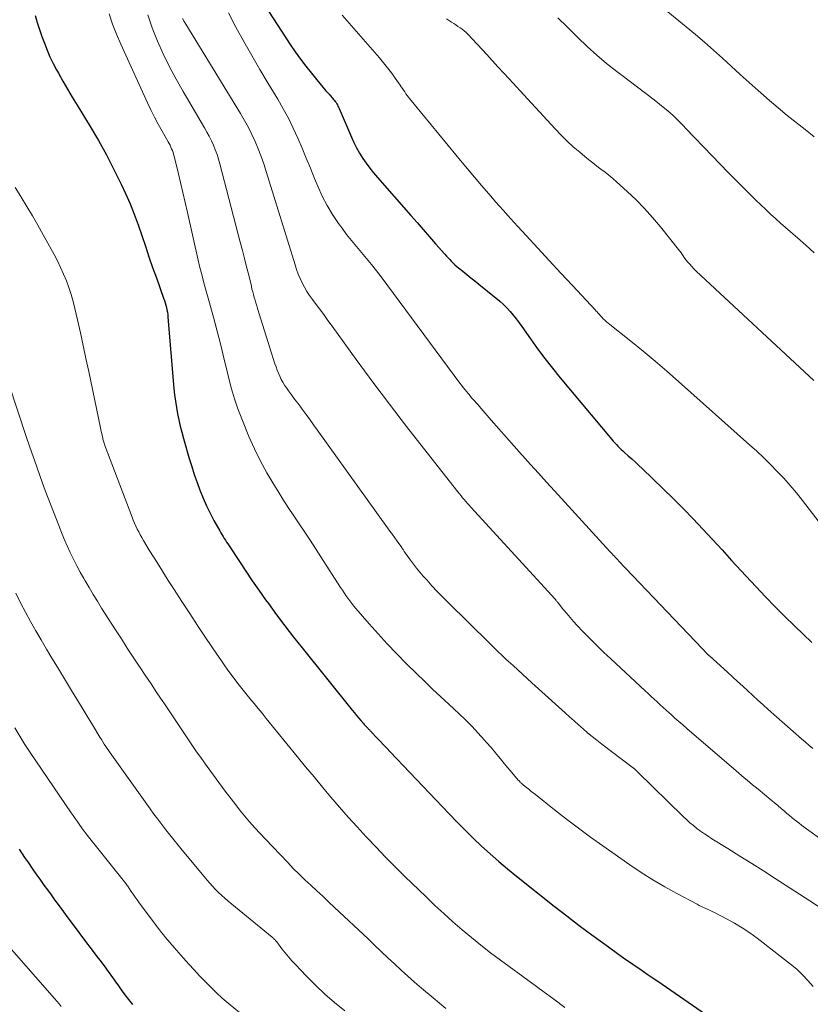
# Model space of a CAD drawing. Units: feet. Extents: x 1945000 to 1950000, y 525000 to 530003.
# Drawn here: x 1947007 to 1947104, y 525875 to 525996 of the extents above; entities that cross this region are included whole.
import ezdxf

# ---------------------------------------------------------------- set-up
doc = ezdxf.new("R2010")
doc.units = ezdxf.units.FT
doc.header["$LTSCALE"] = 100
doc.header["$MEASUREMENT"] = 0
doc.layers.add('CONTOUR INDEX', color=32, linetype='Continuous', lineweight=25)
doc.layers.add('CONTOUR INTERMEDIATE', color=40, linetype='Continuous', lineweight=15)

msp = doc.modelspace()

# ---------------------------------------------------------------- linework, layer by layer
at = {"layer": 'CONTOUR INDEX', "flags": 128}
for points, elevation in [([(1947036.77, 525998), (1947039.87, 525993.22), (1947040.49, 525992.31), (1947041.13, 525991.4), (1947041.79, 525990.52), (1947042.48, 525989.66), (1947043.14, 525988.85), (1947043.51, 525988.4), (1947043.89, 525987.96), (1947044.27, 525987.51), (1947044.66, 525987.07), (1947045.22, 525986.44), (1947045.33, 525986.32), (1947045.43, 525986.19), (1947045.52, 525986.05), (1947045.61, 525985.91), (1947045.69, 525985.77), (1947045.76, 525985.62), (1947045.83, 525985.47), (1947045.9, 525985.32), (1947047.41, 525981.79), (1947047.72, 525981.11), (1947048.05, 525980.45), (1947048.42, 525979.8), (1947048.82, 525979.17), (1947049.24, 525978.56), (1947049.68, 525977.96), (1947050.14, 525977.38), (1947050.62, 525976.81), (1947054.73, 525972.13), (1947055.5, 525971.26), (1947056.26, 525970.39), (1947057.03, 525969.52), (1947057.79, 525968.65), (1947058.93, 525967.35), (1947059.12, 525967.13), (1947059.33, 525966.91), (1947059.53, 525966.69), (1947059.74, 525966.48), (1947059.95, 525966.26), (1947060.17, 525966.06), (1947060.39, 525965.86), (1947060.62, 525965.67), (1947061.15, 525965.25), (1947061.64, 525964.85), (1947062.14, 525964.46), (1947062.63, 525964.06), (1947063.13, 525963.66), (1947065.25, 525961.95), (1947065.71, 525961.57), (1947066.14, 525961.17), (1947066.56, 525960.75), (1947066.96, 525960.31), (1947067.34, 525959.86), (1947067.72, 525959.4), (1947068.07, 525958.92), (1947068.42, 525958.44), (1947069.47, 525956.93), (1947070.35, 525955.7), (1947071.25, 525954.49), (1947072.18, 525953.3), (1947073.13, 525952.13), (1947079.5, 525944.51), (1947079.68, 525944.3), (1947079.87, 525944.1), (1947080.06, 525943.89), (1947080.25, 525943.7), (1947080.45, 525943.5), (1947080.66, 525943.31), (1947080.86, 525943.13), (1947081.07, 525942.94), (1947081.53, 525942.53), (1947081.97, 525942.14), (1947082.4, 525941.74), (1947082.83, 525941.34), (1947083.25, 525940.93), (1947087.08, 525937.2), (1947088.31, 525935.98), (1947089.53, 525934.74), (1947090.73, 525933.47), (1947091.91, 525932.2), (1947093.08, 525930.91), (1947094.25, 525929.63), (1947095.43, 525928.35), (1947096.61, 525927.07), (1947097.28, 525926.36), (1947098.45, 525925.13), (1947099.62, 525923.92), (1947100.82, 525922.72), (1947102.02, 525921.54), (1947104.16, 525919.49)], 920), ([(1947008.44, 525996.77), (1947008.71, 525995.91), (1947008.99, 525995.05), (1947009.29, 525994.2), (1947009.59, 525993.35), (1947009.92, 525992.51), (1947010.28, 525991.69), (1947010.67, 525990.88), (1947011.09, 525990.08), (1947011.32, 525989.67), (1947011.88, 525988.68), (1947012.45, 525987.69), (1947013.03, 525986.71), (1947013.62, 525985.74), (1947015.23, 525983.11), (1947016.25, 525981.37), (1947017.24, 525979.6), (1947018.16, 525977.81), (1947019.04, 525975.99), (1947019.58, 525974.83), (1947020.14, 525973.56), (1947020.67, 525972.28), (1947021.15, 525970.99), (1947021.6, 525969.68), (1947022.04, 525968.36), (1947022.48, 525967.05), (1947022.93, 525965.74), (1947023.39, 525964.44), (1947024.27, 525961.96), (1947024.37, 525961.67), (1947024.46, 525961.38), (1947024.54, 525961.09), (1947024.62, 525960.79), (1947024.69, 525960.5), (1947024.75, 525960.2), (1947024.79, 525959.89), (1947024.82, 525959.59), (1947025.55, 525950.79), (1947025.63, 525950.01), (1947025.73, 525949.24), (1947025.85, 525948.46), (1947025.99, 525947.69), (1947026.15, 525946.93), (1947026.33, 525946.17), (1947026.52, 525945.41), (1947026.73, 525944.66), (1947027.44, 525942.18), (1947027.74, 525941.19), (1947028.06, 525940.21), (1947028.4, 525939.23), (1947028.76, 525938.26), (1947028.77, 525938.21), (1947029.15, 525937.28), (1947029.56, 525936.36), (1947030, 525935.45), (1947030.47, 525934.56), (1947031.19, 525933.27), (1947031.32, 525933.03), (1947031.46, 525932.8), (1947031.6, 525932.56), (1947031.75, 525932.33), (1947031.9, 525932.1), (1947032.04, 525931.87), (1947032.19, 525931.65), (1947032.34, 525931.42), (1947033.61, 525929.49), (1947034.4, 525928.3), (1947035.21, 525927.12), (1947036.02, 525925.95), (1947036.85, 525924.78), (1947037.19, 525924.31), (1947038.2, 525922.92), (1947039.23, 525921.54), (1947040.28, 525920.18), (1947041.35, 525918.83), (1947047.53, 525911.15), (1947047.78, 525910.83), (1947048.04, 525910.52), (1947048.3, 525910.22), (1947048.56, 525909.91), (1947048.9, 525909.51), (1947048.99, 525909.41), (1947049.09, 525909.3), (1947049.18, 525909.2), (1947049.28, 525909.1), (1947049.34, 525909.04), (1947049.41, 525908.97), (1947049.48, 525908.91), (1947049.54, 525908.84), (1947049.61, 525908.77), (1947049.68, 525908.71), (1947049.74, 525908.64), (1947049.81, 525908.57), (1947049.87, 525908.51), (1947050.56, 525907.77), (1947050.97, 525907.34), (1947051.38, 525906.9), (1947051.79, 525906.47), (1947052.2, 525906.03), (1947059.45, 525898.38), (1947060.43, 525897.36), (1947061.43, 525896.36), (1947062.44, 525895.37), (1947063.46, 525894.4), (1947064.5, 525893.45), (1947065.56, 525892.52), (1947066.64, 525891.61), (1947067.74, 525890.72), (1947072.41, 525887.02), (1947073.95, 525885.82), (1947075.49, 525884.63), (1947077.05, 525883.47), (1947078.63, 525882.33), (1947080.66, 525880.87), (1947081.22, 525880.46), (1947081.8, 525880.06), (1947082.37, 525879.66), (1947082.95, 525879.27), (1947083.86, 525878.65), (1947083.98, 525878.56), (1947084.1, 525878.48), (1947084.22, 525878.4), (1947084.34, 525878.32), (1947085.17, 525877.76), (1947085.7, 525877.4), (1947086.24, 525877.04), (1947086.77, 525876.68), (1947087.3, 525876.31), (1947098.52, 525868.54)], 940), ([(1947006.5, 525894.02), (1947007.16, 525893.03), (1947007.62, 525892.35), (1947008.08, 525891.67), (1947008.55, 525891), (1947009.02, 525890.34), (1947009.11, 525890.22), (1947009.54, 525889.61), (1947009.98, 525889.01), (1947010.41, 525888.41), (1947010.85, 525887.81), (1947011.29, 525887.22), (1947011.73, 525886.62), (1947012.17, 525886.02), (1947012.61, 525885.43), (1947013.27, 525884.53), (1947013.96, 525883.6), (1947014.66, 525882.66), (1947015.36, 525881.74), (1947016.07, 525880.81), (1947016.41, 525880.36), (1947016.94, 525879.66), (1947017.46, 525878.95), (1947017.98, 525878.24), (1947018.48, 525877.52), (1947018.63, 525877.3), (1947019.07, 525876.69), (1947019.51, 525876.08), (1947019.97, 525875.49), (1947020.43, 525874.9)], 960)]:
    msp.add_lwpolyline(points, dxfattribs=dict(at, elevation=elevation))
at = {"layer": 'CONTOUR INTERMEDIATE', "flags": 128}
for points, elevation in [([(1947085.04, 525998.35), (1947088.66, 525995.39), (1947089.8, 525994.44), (1947090.92, 525993.48), (1947092.03, 525992.51), (1947093.13, 525991.52), (1947094.22, 525990.52), (1947095.32, 525989.52), (1947096.42, 525988.53), (1947097.52, 525987.54), (1947097.86, 525987.23), (1947098.93, 525986.3), (1947100, 525985.38), (1947101.09, 525984.47), (1947102.19, 525983.59), (1947103.3, 525982.71), (1947104.42, 525981.84)], 904), ([(1947017.56, 525997), (1947018, 525995.73), (1947018.49, 525994.49), (1947019.02, 525993.26), (1947022.3, 525986.03), (1947022.72, 525985.14), (1947023.16, 525984.25), (1947023.62, 525983.38), (1947024.1, 525982.51), (1947024.85, 525981.21), (1947024.96, 525981), (1947025.07, 525980.79), (1947025.17, 525980.57), (1947025.27, 525980.35), (1947025.36, 525980.13), (1947025.44, 525979.91), (1947025.51, 525979.68), (1947025.58, 525979.45), (1947026.07, 525977.44), (1947026.37, 525976.21), (1947026.66, 525974.97), (1947026.95, 525973.73), (1947027.23, 525972.49), (1947028.54, 525966.63), (1947028.75, 525965.74), (1947028.97, 525964.86), (1947029.2, 525963.98), (1947029.45, 525963.11), (1947029.7, 525962.24), (1947029.95, 525961.36), (1947030.19, 525960.48), (1947030.42, 525959.61), (1947031.07, 525957.09), (1947031.4, 525955.83), (1947031.71, 525954.56), (1947032.02, 525953.29), (1947032.32, 525952.03), (1947032.64, 525950.77), (1947033.01, 525949.52), (1947033.43, 525948.29), (1947033.9, 525947.08), (1947034.8, 525944.9), (1947035.48, 525943.37), (1947036.2, 525941.87), (1947037, 525940.4), (1947037.85, 525938.96), (1947038.34, 525938.18), (1947038.98, 525937.16), (1947039.64, 525936.14), (1947040.31, 525935.13), (1947040.99, 525934.12), (1947041.67, 525933.11), (1947042.34, 525932.1), (1947043, 525931.09), (1947043.66, 525930.07), (1947046.09, 525926.29), (1947046.31, 525925.95), (1947046.53, 525925.61), (1947046.75, 525925.28), (1947046.98, 525924.95), (1947047.22, 525924.63), (1947047.46, 525924.31), (1947047.71, 525924), (1947047.97, 525923.69), (1947049.6, 525921.8), (1947050.7, 525920.56), (1947051.81, 525919.34), (1947052.96, 525918.15), (1947054.12, 525916.98), (1947055.45, 525915.69), (1947056.43, 525914.73), (1947057.42, 525913.77), (1947058.43, 525912.83), (1947059.43, 525911.89), (1947060.04, 525911.33), (1947060.74, 525910.67), (1947061.43, 525910), (1947062.11, 525909.32), (1947062.77, 525908.62), (1947062.93, 525908.46), (1947063.5, 525907.83), (1947064.07, 525907.2), (1947064.62, 525906.56), (1947065.16, 525905.91), (1947065.32, 525905.71), (1947065.78, 525905.16), (1947066.24, 525904.6), (1947066.7, 525904.04), (1947067.17, 525903.49), (1947067.96, 525902.56), (1947068.03, 525902.48), (1947068.11, 525902.4), (1947068.19, 525902.31), (1947068.27, 525902.24), (1947068.35, 525902.16), (1947068.44, 525902.08), (1947068.52, 525902.01), (1947068.61, 525901.94), (1947068.98, 525901.64), (1947069.26, 525901.42), (1947069.53, 525901.2), (1947069.81, 525900.98), (1947070.08, 525900.76), (1947072.45, 525898.89), (1947073.92, 525897.75), (1947075.4, 525896.63), (1947076.89, 525895.53), (1947078.4, 525894.44), (1947081.7, 525892.12), (1947083.11, 525891.16), (1947084.55, 525890.24), (1947086.02, 525889.38), (1947087.51, 525888.56), (1947090.01, 525887.24), (1947090.27, 525887.11), (1947090.54, 525886.98), (1947090.81, 525886.85), (1947091.08, 525886.73), (1947091.35, 525886.61), (1947091.62, 525886.48), (1947091.88, 525886.35), (1947092.15, 525886.22), (1947093.62, 525885.46), (1947094.61, 525884.92), (1947095.57, 525884.34), (1947096.5, 525883.71), (1947097.4, 525883.05), (1947101.53, 525879.87), (1947102.28, 525879.24), (1947103, 525878.57), (1947103.66, 525877.86), (1947104.29, 525877.1)], 936), ([(1947022.32, 525996.88), (1947022.88, 525995.24), (1947023.52, 525993.62), (1947024.23, 525992.04), (1947024.99, 525990.47), (1947025.81, 525988.94), (1947026.67, 525987.42), (1947029.31, 525982.95), (1947029.61, 525982.42), (1947029.9, 525981.89), (1947030.16, 525981.34), (1947030.42, 525980.79), (1947030.64, 525980.23), (1947030.86, 525979.66), (1947031.04, 525979.09), (1947031.21, 525978.5), (1947033.73, 525968.85), (1947033.99, 525967.83), (1947034.25, 525966.81), (1947034.51, 525965.79), (1947034.76, 525964.77), (1947035.09, 525963.41), (1947035.17, 525963.07), (1947035.26, 525962.72), (1947035.35, 525962.38), (1947035.45, 525962.03), (1947035.54, 525961.69), (1947035.64, 525961.35), (1947035.75, 525961), (1947035.85, 525960.66), (1947038, 525953.85), (1947038.13, 525953.46), (1947038.27, 525953.07), (1947038.43, 525952.69), (1947038.59, 525952.31), (1947038.77, 525951.93), (1947038.97, 525951.57), (1947039.19, 525951.22), (1947039.42, 525950.88), (1947039.68, 525950.53), (1947040.05, 525950.02), (1947040.42, 525949.51), (1947040.8, 525949), (1947041.17, 525948.49), (1947041.36, 525948.25), (1947041.83, 525947.62), (1947042.29, 525946.98), (1947042.75, 525946.35), (1947043.21, 525945.71), (1947051.88, 525933.63), (1947052.17, 525933.22), (1947052.47, 525932.81), (1947052.76, 525932.4), (1947053.05, 525932), (1947053.62, 525931.21), (1947053.69, 525931.11), (1947053.78, 525930.97), (1947053.79, 525930.95), (1947053.81, 525930.93), (1947053.82, 525930.91), (1947053.83, 525930.89), (1947053.88, 525930.8), (1947053.92, 525930.74), (1947053.96, 525930.67), (1947054, 525930.61), (1947054.05, 525930.55), (1947054.69, 525929.65), (1947055.06, 525929.15), (1947055.44, 525928.65), (1947055.84, 525928.17), (1947056.25, 525927.7), (1947056.69, 525927.21), (1947057.33, 525926.5), (1947057.99, 525925.81), (1947058.65, 525925.13), (1947059.33, 525924.45), (1947064.44, 525919.42), (1947064.73, 525919.14), (1947065.02, 525918.86), (1947065.31, 525918.57), (1947065.59, 525918.29), (1947065.88, 525918.01), (1947066.17, 525917.73), (1947066.46, 525917.46), (1947066.76, 525917.18), (1947067.33, 525916.66), (1947067.9, 525916.13), (1947068.49, 525915.59), (1947069.07, 525915.06), (1947069.65, 525914.53), (1947073.75, 525910.83), (1947074.3, 525910.33), (1947074.85, 525909.84), (1947075.41, 525909.35), (1947075.96, 525908.86), (1947076.52, 525908.38), (1947077.09, 525907.91), (1947077.67, 525907.45), (1947078.25, 525906.99), (1947082, 525904.15), (1947082.07, 525904.1), (1947082.14, 525904.05), (1947082.21, 525903.99), (1947082.28, 525903.94), (1947082.33, 525903.9), (1947082.38, 525903.86), (1947082.42, 525903.83), (1947082.47, 525903.79), (1947082.51, 525903.75), (1947082.55, 525903.71), (1947082.6, 525903.67), (1947082.64, 525903.63), (1947082.68, 525903.58), (1947088.29, 525898.07), (1947088.7, 525897.68), (1947089.11, 525897.3), (1947089.55, 525896.94), (1947089.99, 525896.59), (1947090.44, 525896.26), (1947090.9, 525895.94), (1947091.37, 525895.62), (1947091.84, 525895.32), (1947093.81, 525894.1), (1947095.27, 525893.19), (1947096.73, 525892.28), (1947098.18, 525891.35), (1947099.63, 525890.43), (1947103.9, 525887.68), (1947104.97, 525886.98)], 932), ([(1947032.27, 525997.09), (1947033.18, 525995.32), (1947034.15, 525993.58), (1947035.14, 525991.84), (1947036.14, 525990.12), (1947037.16, 525988.4), (1947038.34, 525986.46), (1947039.01, 525985.29), (1947039.65, 525984.11), (1947040.24, 525982.9), (1947040.8, 525981.67), (1947041.33, 525980.43), (1947041.85, 525979.19), (1947042.37, 525977.95), (1947042.88, 525976.7), (1947043.28, 525975.73), (1947043.82, 525974.53), (1947044.41, 525973.36), (1947045.09, 525972.24), (1947045.83, 525971.14), (1947046.26, 525970.56), (1947046.83, 525969.79), (1947047.42, 525969.03), (1947048.03, 525968.29), (1947048.66, 525967.56), (1947049.28, 525966.82), (1947049.89, 525966.08), (1947050.49, 525965.32), (1947051.07, 525964.56), (1947060.78, 525951.48), (1947060.99, 525951.2), (1947061.2, 525950.92), (1947061.42, 525950.65), (1947061.64, 525950.38), (1947061.74, 525950.25), (1947061.91, 525950.05), (1947062.09, 525949.84), (1947062.26, 525949.63), (1947062.44, 525949.43), (1947062.62, 525949.23), (1947062.8, 525949.03), (1947062.98, 525948.82), (1947063.16, 525948.62), (1947064.65, 525946.89), (1947065.58, 525945.83), (1947066.51, 525944.77), (1947067.45, 525943.71), (1947068.39, 525942.66), (1947068.48, 525942.56), (1947069.47, 525941.46), (1947070.46, 525940.36), (1947071.46, 525939.27), (1947072.45, 525938.18), (1947079.27, 525930.72), (1947079.41, 525930.57), (1947079.54, 525930.42), (1947079.68, 525930.28), (1947079.82, 525930.13), (1947079.96, 525929.98), (1947080.1, 525929.83), (1947080.24, 525929.68), (1947080.38, 525929.53), (1947090.63, 525918.76), (1947090.75, 525918.63), (1947090.88, 525918.5), (1947091, 525918.37), (1947091.12, 525918.24), (1947091.34, 525918.02), (1947091.35, 525918), (1947091.38, 525917.97), (1947091.4, 525917.96), (1947091.46, 525917.9), (1947091.47, 525917.89), (1947091.49, 525917.87), (1947091.51, 525917.86), (1947091.52, 525917.85), (1947093.74, 525915.85), (1947094.37, 525915.28), (1947094.99, 525914.7), (1947095.62, 525914.12), (1947096.24, 525913.54), (1947096.87, 525912.97), (1947097.5, 525912.39), (1947098.13, 525911.82), (1947098.77, 525911.26), (1947102.87, 525907.65), (1947103.33, 525907.25), (1947103.79, 525906.85), (1947104.26, 525906.45)], 924), ([(1947046.27, 525996.8), (1947050.87, 525991.55), (1947051.38, 525990.95), (1947051.87, 525990.34), (1947052.34, 525989.71), (1947052.8, 525989.07), (1947053.41, 525988.2), (1947053.55, 525987.99), (1947053.7, 525987.78), (1947053.84, 525987.56), (1947053.98, 525987.35), (1947054.12, 525987.14), (1947054.27, 525986.93), (1947054.43, 525986.73), (1947054.59, 525986.53), (1947060.84, 525978.92), (1947061.7, 525977.88), (1947062.57, 525976.85), (1947063.45, 525975.82), (1947064.33, 525974.8), (1947065.22, 525973.79), (1947066.12, 525972.78), (1947067.02, 525971.78), (1947067.93, 525970.78), (1947068.94, 525969.67), (1947070.37, 525968.12), (1947071.79, 525966.58), (1947073.22, 525965.04), (1947074.65, 525963.5), (1947077.49, 525960.46), (1947077.59, 525960.36), (1947077.68, 525960.25), (1947077.78, 525960.14), (1947077.88, 525960.03), (1947077.97, 525959.92), (1947078.07, 525959.81), (1947078.17, 525959.7), (1947078.27, 525959.6), (1947078.45, 525959.41), (1947078.65, 525959.22), (1947078.85, 525959.03), (1947079.06, 525958.85), (1947079.27, 525958.68), (1947081.85, 525956.63), (1947083.35, 525955.42), (1947084.83, 525954.19), (1947086.29, 525952.94), (1947087.73, 525951.67), (1947096.47, 525943.87), (1947097.35, 525943.07), (1947098.21, 525942.26), (1947099.05, 525941.44), (1947099.89, 525940.6), (1947100.7, 525939.74), (1947101.48, 525938.86), (1947102.24, 525937.95), (1947102.98, 525937.02), (1947105.86, 525933.27)], 916), ([(1947026.62, 525996.4), (1947026.81, 525996.05), (1947027.01, 525995.71), (1947033.76, 525984.68), (1947034.25, 525983.84), (1947034.72, 525982.98), (1947035.15, 525982.11), (1947035.56, 525981.23), (1947035.94, 525980.33), (1947036.29, 525979.42), (1947036.62, 525978.5), (1947036.92, 525977.57), (1947040.47, 525966.05), (1947040.66, 525965.48), (1947040.87, 525964.91), (1947041.11, 525964.36), (1947041.36, 525963.82), (1947041.64, 525963.28), (1947041.94, 525962.76), (1947042.27, 525962.26), (1947042.62, 525961.77), (1947042.95, 525961.33), (1947043.47, 525960.62), (1947044, 525959.91), (1947044.51, 525959.2), (1947045.03, 525958.49), (1947048.02, 525954.37), (1947050.05, 525951.61), (1947052.1, 525948.86), (1947054.19, 525946.14), (1947056.3, 525943.44), (1947060.53, 525938.07), (1947060.73, 525937.83), (1947060.92, 525937.59), (1947061.12, 525937.35), (1947061.32, 525937.12), (1947061.53, 525936.88), (1947061.73, 525936.65), (1947061.94, 525936.42), (1947062.15, 525936.19), (1947072.11, 525925.3), (1947072.22, 525925.18), (1947072.33, 525925.06), (1947072.44, 525924.93), (1947072.55, 525924.8), (1947072.64, 525924.69), (1947072.7, 525924.62), (1947072.76, 525924.55), (1947072.81, 525924.47), (1947072.87, 525924.4), (1947073.54, 525923.55), (1947073.94, 525923.06), (1947074.35, 525922.57), (1947074.77, 525922.1), (1947075.2, 525921.63), (1947075.97, 525920.83), (1947076.8, 525919.98), (1947077.64, 525919.13), (1947078.49, 525918.3), (1947079.36, 525917.49), (1947083.61, 525913.55), (1947083.98, 525913.21), (1947084.35, 525912.86), (1947084.72, 525912.52), (1947085.08, 525912.18), (1947085.45, 525911.84), (1947085.82, 525911.5), (1947086.2, 525911.16), (1947086.57, 525910.82), (1947086.79, 525910.63), (1947087.27, 525910.2), (1947087.76, 525909.77), (1947088.25, 525909.35), (1947088.74, 525908.92), (1947094.82, 525903.7), (1947095.15, 525903.41), (1947095.49, 525903.13), (1947095.82, 525902.84), (1947096.16, 525902.55), (1947096.49, 525902.27), (1947096.83, 525901.98), (1947097.17, 525901.7), (1947097.51, 525901.42), (1947099.07, 525900.13), (1947099.51, 525899.77), (1947099.94, 525899.41), (1947100.37, 525899.04), (1947100.8, 525898.68), (1947101.08, 525898.45), (1947101.37, 525898.2), (1947101.66, 525897.96), (1947101.96, 525897.71), (1947102.25, 525897.47), (1947102.56, 525897.24), (1947102.86, 525897), (1947103.16, 525896.78), (1947103.47, 525896.55), (1947113.82, 525889.11)], 928), ([(1947059.13, 525996.36), (1947059.75, 525995.95), (1947060.02, 525995.78), (1947060.28, 525995.61), (1947060.54, 525995.44), (1947060.81, 525995.27), (1947061.06, 525995.09), (1947061.31, 525994.9), (1947061.54, 525994.69), (1947061.76, 525994.47), (1947064.09, 525991.96), (1947065.47, 525990.47), (1947066.85, 525988.98), (1947068.22, 525987.48), (1947069.59, 525985.99), (1947072.51, 525982.8), (1947073.24, 525982.05), (1947073.98, 525981.31), (1947074.75, 525980.61), (1947075.54, 525979.93), (1947076.19, 525979.39), (1947076.67, 525979), (1947077.16, 525978.61), (1947077.66, 525978.23), (1947078.16, 525977.86), (1947078.66, 525977.49), (1947079.15, 525977.1), (1947079.63, 525976.7), (1947080.09, 525976.29), (1947081.4, 525975.1), (1947082.48, 525974.07), (1947083.53, 525973), (1947084.53, 525971.88), (1947085.5, 525970.73), (1947087.88, 525967.75), (1947087.97, 525967.64), (1947088.05, 525967.53), (1947088.13, 525967.41), (1947088.2, 525967.29), (1947088.27, 525967.17), (1947088.35, 525967.06), (1947088.43, 525966.95), (1947088.51, 525966.83), (1947088.83, 525966.43), (1947089.09, 525966.12), (1947089.35, 525965.83), (1947089.62, 525965.54), (1947089.91, 525965.26), (1947104.37, 525951.8)], 912), ([(1947072.86, 525996.51), (1947073.99, 525995.38), (1947075.3, 525994.07), (1947076.45, 525992.97), (1947077.64, 525991.89), (1947078.86, 525990.87), (1947080.12, 525989.89), (1947080.62, 525989.51), (1947081.65, 525988.74), (1947082.68, 525987.95), (1947083.7, 525987.16), (1947084.71, 525986.37), (1947086.04, 525985.32), (1947086.38, 525985.04), (1947086.72, 525984.75), (1947087.05, 525984.45), (1947087.37, 525984.14), (1947087.68, 525983.83), (1947088, 525983.51), (1947088.31, 525983.19), (1947088.62, 525982.87), (1947091.86, 525979.48), (1947092.84, 525978.46), (1947093.83, 525977.44), (1947094.83, 525976.43), (1947095.83, 525975.42), (1947096.67, 525974.58), (1947097.26, 525974), (1947097.85, 525973.43), (1947098.46, 525972.87), (1947099.06, 525972.31), (1947099.68, 525971.75), (1947100.29, 525971.2), (1947100.91, 525970.66), (1947101.53, 525970.11), (1947102.37, 525969.38), (1947103.4, 525968.46), (1947104.43, 525967.54)], 908), ([(1947006.01, 525975.56), (1947006.68, 525974.49), (1947006.75, 525974.37), (1947007.44, 525973.23), (1947008.11, 525972.08), (1947008.78, 525970.92), (1947009.43, 525969.76), (1947010.78, 525967.33), (1947011.2, 525966.54), (1947011.59, 525965.74), (1947011.96, 525964.92), (1947012.31, 525964.09), (1947012.62, 525963.25), (1947012.9, 525962.4), (1947013.14, 525961.54), (1947013.36, 525960.67), (1947013.68, 525959.26), (1947014.03, 525957.68), (1947014.37, 525956.09), (1947014.71, 525954.51), (1947015.05, 525952.92), (1947016.51, 525945.97), (1947016.56, 525945.74), (1947016.6, 525945.5), (1947016.66, 525945.27), (1947016.71, 525945.04), (1947016.75, 525944.84), (1947016.78, 525944.71), (1947016.81, 525944.58), (1947016.85, 525944.45), (1947016.88, 525944.32), (1947016.92, 525944.19), (1947016.96, 525944.06), (1947017.01, 525943.93), (1947017.05, 525943.8), (1947020.39, 525934.96), (1947020.53, 525934.59), (1947020.69, 525934.22), (1947020.85, 525933.86), (1947021.02, 525933.49), (1947021.21, 525933.14), (1947021.39, 525932.78), (1947021.59, 525932.43), (1947021.79, 525932.09), (1947022.52, 525930.89), (1947023.1, 525929.95), (1947023.68, 525929.02), (1947024.27, 525928.08), (1947024.86, 525927.16), (1947025.58, 525926.04), (1947026.54, 525924.56), (1947027.5, 525923.08), (1947028.47, 525921.61), (1947029.45, 525920.14), (1947030.83, 525918.07), (1947031.32, 525917.35), (1947031.82, 525916.63), (1947032.33, 525915.93), (1947032.86, 525915.23), (1947032.96, 525915.09), (1947033.44, 525914.47), (1947033.93, 525913.84), (1947034.42, 525913.23), (1947034.92, 525912.61), (1947035.43, 525912), (1947035.93, 525911.39), (1947036.43, 525910.78), (1947036.93, 525910.16), (1947040.75, 525905.46), (1947041.78, 525904.19), (1947042.81, 525902.94), (1947043.85, 525901.69), (1947044.9, 525900.44), (1947045.96, 525899.2), (1947047.03, 525897.98), (1947048.12, 525896.77), (1947049.22, 525895.57), (1947049.3, 525895.49), (1947050.45, 525894.27), (1947051.62, 525893.05), (1947052.81, 525891.86), (1947054.01, 525890.68), (1947056.62, 525888.15), (1947057.7, 525887.11), (1947058.81, 525886.09), (1947059.93, 525885.09), (1947061.06, 525884.1), (1947062.21, 525883.14), (1947063.38, 525882.2), (1947064.57, 525881.28), (1947065.77, 525880.37), (1947069.61, 525877.55), (1947070.98, 525876.55), (1947072.35, 525875.54), (1947073.73, 525874.54)], 944), ([(1947005.2, 525951.4), (1947007.4, 525944.78), (1947007.72, 525943.84), (1947008.04, 525942.9), (1947008.36, 525941.96), (1947008.69, 525941.02), (1947009.02, 525940.09), (1947009.35, 525939.16), (1947009.7, 525938.23), (1947010.05, 525937.3), (1947011.36, 525933.92), (1947011.69, 525933.08), (1947012.04, 525932.24), (1947012.4, 525931.42), (1947012.78, 525930.59), (1947013.18, 525929.78), (1947013.59, 525928.97), (1947014.02, 525928.17), (1947014.46, 525927.38), (1947014.61, 525927.12), (1947015.1, 525926.27), (1947015.61, 525925.42), (1947016.12, 525924.58), (1947016.64, 525923.75), (1947018.36, 525921.06), (1947019.08, 525919.94), (1947019.8, 525918.82), (1947020.53, 525917.71), (1947021.26, 525916.61), (1947021.29, 525916.56), (1947022.01, 525915.48), (1947022.73, 525914.4), (1947023.45, 525913.32), (1947024.17, 525912.24), (1947024.29, 525912.06), (1947024.95, 525911.07), (1947025.61, 525910.09), (1947026.27, 525909.1), (1947026.93, 525908.12), (1947027.6, 525907.14), (1947028.27, 525906.17), (1947028.96, 525905.2), (1947029.65, 525904.24), (1947031.87, 525901.2), (1947032.45, 525900.43), (1947033.04, 525899.66), (1947033.64, 525898.9), (1947034.25, 525898.15), (1947034.88, 525897.41), (1947035.52, 525896.68), (1947036.17, 525895.96), (1947036.83, 525895.25), (1947039.57, 525892.39), (1947040.26, 525891.67), (1947040.97, 525890.97), (1947041.69, 525890.27), (1947042.41, 525889.59), (1947043.14, 525888.91), (1947043.88, 525888.23), (1947044.6, 525887.54), (1947045.33, 525886.86), (1947049.47, 525882.97), (1947050.28, 525882.2), (1947051.1, 525881.43), (1947051.91, 525880.66), (1947052.72, 525879.89), (1947053.54, 525879.13), (1947054.37, 525878.38), (1947055.21, 525877.64), (1947056.06, 525876.91), (1947057.47, 525875.72), (1947059.04, 525874.41)], 948), ([(1947006.08, 525925.58), (1947006.67, 525924.41), (1947007.27, 525923.25), (1947007.89, 525922.1), (1947008.53, 525920.96), (1947009.19, 525919.83), (1947009.85, 525918.7), (1947010.52, 525917.58), (1947011.19, 525916.46), (1947012.95, 525913.58), (1947013.59, 525912.53), (1947014.23, 525911.47), (1947014.87, 525910.42), (1947015.51, 525909.37), (1947016.44, 525907.83), (1947016.62, 525907.55), (1947016.79, 525907.27), (1947016.97, 525906.99), (1947017.15, 525906.71), (1947017.34, 525906.43), (1947017.52, 525906.16), (1947017.71, 525905.89), (1947017.9, 525905.62), (1947022.61, 525899.02), (1947023.09, 525898.37), (1947023.57, 525897.72), (1947024.05, 525897.08), (1947024.55, 525896.44), (1947025.05, 525895.81), (1947025.55, 525895.17), (1947026.06, 525894.55), (1947026.57, 525893.92), (1947029.27, 525890.65), (1947029.62, 525890.25), (1947029.96, 525889.85), (1947030.32, 525889.46), (1947030.68, 525889.07), (1947031.06, 525888.7), (1947031.44, 525888.34), (1947031.84, 525887.99), (1947032.24, 525887.64), (1947037.66, 525883.19), (1947037.73, 525883.12), (1947037.81, 525883.06), (1947037.88, 525882.99), (1947037.95, 525882.92), (1947038.02, 525882.85), (1947038.08, 525882.78), (1947038.15, 525882.7), (1947038.21, 525882.63), (1947038.86, 525881.76), (1947039.25, 525881.26), (1947039.66, 525880.77), (1947040.08, 525880.29), (1947040.51, 525879.82), (1947041.84, 525878.42), (1947042.98, 525877.28), (1947044.14, 525876.18), (1947045.35, 525875.13), (1947046.59, 525874.11)], 952), ([(1947005.95, 525908.99), (1947006.56, 525907.95), (1947007.2, 525906.94), (1947007.86, 525905.93), (1947012.9, 525898.53), (1947013.14, 525898.18), (1947013.38, 525897.83), (1947013.62, 525897.48), (1947013.86, 525897.13), (1947014.23, 525896.6), (1947014.29, 525896.52), (1947014.35, 525896.44), (1947014.41, 525896.36), (1947014.46, 525896.28), (1947014.53, 525896.2), (1947014.59, 525896.12), (1947014.65, 525896.04), (1947014.71, 525895.96), (1947019.62, 525889.8), (1947019.65, 525889.76), (1947019.68, 525889.72), (1947019.71, 525889.67), (1947019.74, 525889.63), (1947019.77, 525889.59), (1947019.8, 525889.55), (1947019.83, 525889.51), (1947019.86, 525889.46), (1947020.29, 525888.84), (1947020.53, 525888.49), (1947020.78, 525888.14), (1947021.03, 525887.79), (1947021.28, 525887.44), (1947023.76, 525884.11), (1947024.01, 525883.78), (1947024.26, 525883.46), (1947024.52, 525883.15), (1947024.79, 525882.83), (1947025.06, 525882.53), (1947025.33, 525882.22), (1947025.6, 525881.91), (1947025.87, 525881.6), (1947026.74, 525880.61), (1947027.4, 525879.87), (1947028.05, 525879.15), (1947028.72, 525878.43), (1947029.39, 525877.71), (1947030.08, 525877.02), (1947030.78, 525876.34), (1947031.51, 525875.68), (1947032.25, 525875.04), (1947034.31, 525873.34)], 956), ([(1947003.78, 525883.64), (1947010.85, 525875.64), (1947011.13, 525875.31), (1947011.41, 525874.98), (1947011.68, 525874.64)], 964)]:
    msp.add_lwpolyline(points, dxfattribs=dict(at, elevation=elevation))

doc.saveas('drawing.dxf')
